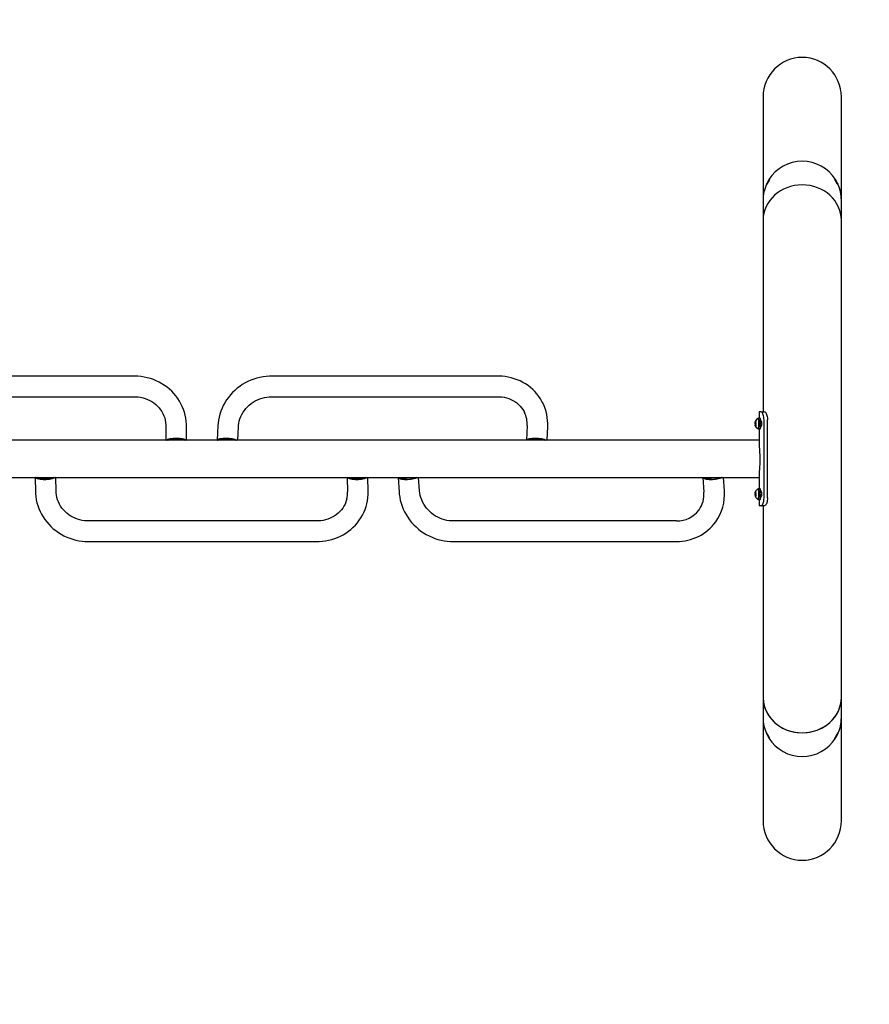
# Model space of a CAD drawing. Extents: x 4094 to 4486, y -681 to -431.
# Drawn here: x 4353 to 4407, y -609 to -546 of the extents above; entities that cross this region are included whole.
import ezdxf

# ---------------------------------------------------------------- set-up
doc = ezdxf.new("R2010")
doc.units = 0
doc.header["$LTSCALE"] = 0.125
doc.header["$MEASUREMENT"] = 0
doc.layers.add('0-CSA+ASTM', color=7, linetype='CONTINUOUS')
doc.layers.add('CONTOUR', color=7, linetype='CONTINUOUS')

msp = doc.modelspace()

# ---------------------------------------------------------------- linework, layer by layer
at = {"layer": '0-CSA+ASTM'}
msp.add_lwpolyline([(4477.064, -600.117), (4477.064, -548.617, 0.414214), (4405.064, -476.617), (4200.064, -476.617, 0.414214), (4128.064, -548.617), (4128.064, -600.117, 0.414214), (4200.064, -672.117), (4405.064, -672.117, 0.414214)], format="xyb", close=True, dxfattribs=at)
at = {"layer": 'CONTOUR'}
for p, q in [((4400.064, -551.236), (4400.064, -557.791)), ((4405.064, -557.791), (4405.064, -551.236)), ((4400.493, -556.511), (4400.466, -556.495)), ((4404.663, -556.495), (4404.636, -556.511)), ((4400.279, -556.82), (4400.306, -556.836)), ((4404.823, -556.836), (4404.85, -556.82)), ((4400.064, -557.838), (4400.064, -559.118)), ((4405.064, -559.118), (4405.064, -557.838)), ((4400.064, -559.118), (4400.064, -571.367)), ((4405.064, -589.616), (4405.064, -559.118)), ((4359.908, -569.087), (4345.221, -569.087)), ((4383.146, -569.087), (4368.634, -569.087)), ((4345.221, -570.402), (4359.908, -570.402)), ((4368.634, -570.402), (4383.146, -570.402)), ((4399.866, -571.777), (4399.762, -571.777)), ((4399.814, -571.367), (4399.814, -571.777)), ((4399.933, -571.367), (4399.814, -571.367)), ((4399.933, -571.367), (4400.159, -571.367)), ((4361.907, -572.278), (4361.907, -573.18)), ((4363.222, -573.18), (4363.222, -572.278)), ((4365.23, -572.246), (4365.185, -573.18)), ((4366.501, -573.18), (4366.544, -572.31)), ((4384.99, -572.246), (4384.945, -573.18)), ((4386.262, -573.18), (4386.304, -572.31)), ((4399.551, -572.11), (4399.554, -572.086)), ((4399.56, -572.151), (4399.551, -572.11)), ((4399.564, -572.053), (4399.553, -572.073)), ((4399.554, -572.086), (4399.553, -572.073)), ((4399.574, -572.086), (4399.554, -572.086)), ((4399.56, -572.151), (4399.558, -572.211)), ((4399.565, -572.248), (4399.558, -572.211)), ((4399.574, -572.151), (4399.56, -572.151)), ((4399.564, -572.053), (4399.566, -571.992)), ((4399.598, -572.053), (4399.564, -572.053)), ((4399.575, -572.215), (4399.564, -572.236)), ((4399.564, -572.236), (4399.565, -572.248)), ((4399.566, -571.992), (4399.576, -571.955)), ((4399.576, -571.955), (4399.573, -571.98)), ((4399.582, -572.02), (4399.573, -571.98)), ((4399.575, -572.215), (4399.584, -572.255)), ((4399.592, -572.215), (4399.575, -572.215)), ((4399.597, -572.078), (4399.578, -572.078)), ((4399.578, -572.156), (4399.61, -572.156)), ((4399.582, -572.02), (4399.593, -571.999)), ((4399.6, -572.02), (4399.582, -572.02)), ((4399.598, -572.28), (4399.584, -572.255)), ((4399.593, -572.182), (4399.591, -572.242)), ((4399.591, -572.242), (4399.598, -572.28)), ((4399.593, -571.999), (4399.609, -571.987)), ((4399.593, -572.182), (4399.604, -572.161)), ((4399.597, -572.084), (4399.599, -572.024)), ((4399.597, -572.084), (4399.606, -572.124)), ((4399.609, -571.987), (4399.599, -572.024)), ((4399.62, -572.149), (4399.604, -572.161)), ((4399.606, -572.124), (4399.62, -572.149)), ((4399.762, -571.799), (4399.716, -571.799)), ((4399.82, -571.955), (4399.817, -571.966)), ((4399.818, -571.981), (4399.822, -571.971)), ((4399.82, -571.955), (4399.924, -571.955)), ((4399.926, -571.971), (4399.822, -571.971)), ((4399.924, -571.955), (4399.919, -571.971)), ((4399.93, -571.93), (4399.921, -571.93)), ((4399.921, -572.305), (4399.93, -572.305)), ((4400.122, -576.867), (4400.122, -571.867)), ((4400.344, -576.867), (4400.344, -571.867)), ((4399.716, -572.436), (4399.762, -572.436)), ((4399.762, -572.458), (4399.866, -572.458)), ((4399.814, -572.458), (4399.814, -573.439)), ((4392.933, -573.18), (4312.196, -573.18)), ((4399.814, -573.18), (4392.933, -573.18)), ((4312.196, -575.555), (4392.933, -575.555)), ((4353.551, -575.555), (4353.573, -576.473)), ((4354.888, -576.441), (4354.866, -575.555)), ((4373.491, -575.555), (4373.513, -576.473)), ((4374.828, -576.441), (4374.806, -575.555)), ((4376.737, -575.555), (4376.805, -576.504)), ((4378.117, -576.41), (4378.056, -575.555)), ((4392.933, -575.555), (4399.814, -575.555)), ((4396.212, -575.555), (4396.28, -576.504)), ((4397.591, -576.41), (4397.53, -575.555)), ((4399.814, -575.296), (4399.814, -576.277)), ((4399.56, -576.59), (4399.551, -576.633)), ((4399.555, -576.659), (4399.551, -576.633)), ((4399.553, -576.67), (4399.555, -576.659)), ((4399.565, -576.687), (4399.553, -576.67)), ((4399.598, -576.659), (4399.555, -576.659)), ((4399.557, -576.531), (4399.562, -576.506)), ((4399.56, -576.59), (4399.557, -576.531)), ((4399.56, -576.516), (4399.559, -576.523)), ((4399.573, -576.59), (4399.56, -576.59)), ((4399.564, -576.494), (4399.562, -576.504)), ((4399.574, -576.521), (4399.562, -576.504)), ((4399.565, -576.687), (4399.568, -576.746)), ((4399.599, -576.687), (4399.565, -576.687)), ((4399.578, -576.783), (4399.568, -576.746)), ((4399.574, -576.521), (4399.582, -576.478)), ((4399.591, -576.521), (4399.574, -576.521)), ((4399.583, -576.714), (4399.575, -576.757)), ((4399.575, -576.757), (4399.578, -576.783)), ((4399.618, -576.578), (4399.578, -576.578)), ((4399.578, -576.656), (4399.598, -576.656)), ((4399.582, -576.478), (4399.596, -576.452)), ((4399.583, -576.714), (4399.595, -576.73)), ((4399.603, -576.714), (4399.583, -576.714)), ((4399.596, -576.452), (4399.589, -576.488)), ((4399.592, -576.548), (4399.589, -576.488)), ((4399.592, -576.548), (4399.604, -576.565)), ((4399.61, -576.741), (4399.595, -576.73)), ((4399.597, -576.644), (4399.606, -576.602)), ((4399.597, -576.644), (4399.6, -576.704)), ((4399.6, -576.704), (4399.61, -576.741)), ((4399.604, -576.565), (4399.619, -576.575)), ((4399.619, -576.575), (4399.606, -576.602)), ((4399.762, -576.299), (4399.716, -576.299)), ((4399.866, -576.277), (4399.762, -576.277)), ((4399.823, -576.672), (4399.827, -576.676)), ((4399.828, -576.658), (4399.824, -576.656)), ((4399.931, -576.676), (4399.827, -576.676)), ((4399.828, -576.658), (4399.932, -576.658)), ((4399.912, -576.658), (4399.931, -576.676)), ((4399.93, -576.43), (4399.921, -576.43)), ((4399.921, -576.805), (4399.93, -576.805)), ((4399.716, -576.936), (4399.762, -576.936)), ((4399.762, -576.958), (4399.866, -576.958)), ((4399.814, -576.958), (4399.814, -577.367)), ((4399.933, -577.367), (4399.814, -577.367)), ((4400.159, -577.367), (4399.933, -577.367)), ((4400.064, -577.367), (4400.064, -589.616)), ((4371.584, -578.333), (4356.941, -578.333)), ((4394.531, -578.333), (4380.229, -578.333)), ((4356.941, -579.648), (4371.584, -579.648)), ((4380.229, -579.648), (4394.531, -579.648)), ((4400.064, -589.616), (4400.064, -590.897)), ((4405.064, -590.897), (4405.064, -589.616)), ((4400.064, -590.944), (4400.064, -597.499)), ((4405.064, -597.499), (4405.064, -590.944)), ((4400.306, -591.899), (4400.279, -591.914)), ((4404.85, -591.914), (4404.823, -591.899)), ((4400.466, -592.24), (4400.493, -592.224)), ((4404.636, -592.224), (4404.663, -592.24))]:
    msp.add_line(p, q, dxfattribs=at)
at = {"layer": 'CONTOUR', "flags": 128}
for points in [[(4400.461, -556.498), (4400.45, -556.513), (4400.433, -556.539), (4400.411, -556.573), (4400.387, -556.614), (4400.361, -556.658), (4400.336, -556.702), (4400.314, -556.742), (4400.297, -556.777), (4400.285, -556.802), (4400.279, -556.817), (4400.28, -556.82), (4400.288, -556.811), (4400.303, -556.791), (4400.322, -556.76), (4400.346, -556.723), (4400.371, -556.68), (4400.396, -556.636), (4400.42, -556.593), (4400.44, -556.555), (4400.455, -556.525), (4400.464, -556.504), (4400.466, -556.495), (4400.461, -556.498)], [(4400.402, -556.605), (4400.396, -556.613), (4400.386, -556.628), (4400.374, -556.648), (4400.362, -556.669), (4400.352, -556.688), (4400.344, -556.703), (4400.341, -556.711), (4400.343, -556.711), (4400.349, -556.703), (4400.358, -556.687), (4400.37, -556.668), (4400.382, -556.647), (4400.393, -556.627), (4400.4, -556.612), (4400.404, -556.604), (4400.402, -556.605)], [(4404.837, -556.806), (4404.847, -556.819), (4404.85, -556.819), (4404.847, -556.808), (4404.837, -556.786), (4404.821, -556.754), (4404.8, -556.715), (4404.776, -556.671), (4404.75, -556.627), (4404.725, -556.585), (4404.703, -556.549), (4404.684, -556.52), (4404.671, -556.502), (4404.664, -556.495), (4404.664, -556.5), (4404.671, -556.517), (4404.684, -556.545), (4404.703, -556.581), (4404.725, -556.622), (4404.75, -556.666), (4404.776, -556.71), (4404.8, -556.749), (4404.821, -556.782), (4404.837, -556.806)], [(4404.783, -556.707), (4404.787, -556.712), (4404.787, -556.708), (4404.782, -556.697), (4404.773, -556.68), (4404.761, -556.66), (4404.749, -556.639), (4404.738, -556.621), (4404.73, -556.608), (4404.726, -556.604), (4404.726, -556.607), (4404.731, -556.618), (4404.74, -556.635), (4404.752, -556.656), (4404.764, -556.677), (4404.775, -556.695), (4404.783, -556.707)], [(4404.81, -556.821), (4404.82, -556.834), (4404.823, -556.836)], [(4363.222, -572.278), (4363.22, -572.162), (4363.206, -571.967), (4363.18, -571.773), (4363.142, -571.581), (4363.092, -571.392), (4363.029, -571.206), (4362.955, -571.024), (4362.87, -570.847), (4362.773, -570.675), (4362.666, -570.509), (4362.548, -570.35), (4362.421, -570.197), (4362.284, -570.053), (4362.138, -569.917), (4361.983, -569.79), (4361.821, -569.672), (4361.652, -569.564), (4361.475, -569.466), (4361.293, -569.379), (4361.106, -569.303), (4360.914, -569.238), (4360.719, -569.184), (4360.52, -569.142), (4360.319, -569.112), (4360.116, -569.093), (4359.908, -569.087)], [(4368.634, -569.087), (4368.517, -569.089), (4368.315, -569.102), (4368.114, -569.127), (4367.915, -569.164), (4367.718, -569.213), (4367.523, -569.273), (4367.333, -569.344), (4367.146, -569.427), (4366.965, -569.521), (4366.79, -569.625), (4366.621, -569.739), (4366.46, -569.862), (4366.306, -569.995), (4366.16, -570.136), (4366.024, -570.286), (4365.896, -570.443), (4365.779, -570.607), (4365.672, -570.778), (4365.576, -570.954), (4365.491, -571.135), (4365.417, -571.32), (4365.355, -571.509), (4365.305, -571.701), (4365.267, -571.895), (4365.242, -572.09), (4365.23, -572.246)], [(4385.986, -570.798), (4385.937, -570.701), (4385.838, -570.534), (4385.729, -570.374), (4385.61, -570.22), (4385.482, -570.075), (4385.344, -569.938), (4385.197, -569.809), (4385.043, -569.69), (4384.88, -569.581), (4384.711, -569.481), (4384.535, -569.392), (4384.354, -569.314), (4384.167, -569.247), (4383.976, -569.192), (4383.782, -569.148), (4383.585, -569.116), (4383.385, -569.095), (4383.194, -569.087), (4383.146, -569.087)], [(4359.908, -570.402), (4359.981, -570.403), (4360.137, -570.414), (4360.292, -570.437), (4360.444, -570.471), (4360.592, -570.515), (4360.737, -570.571), (4360.876, -570.637), (4361.01, -570.713), (4361.137, -570.799), (4361.256, -570.893), (4361.367, -570.996), (4361.469, -571.107), (4361.562, -571.225), (4361.645, -571.35), (4361.717, -571.48), (4361.778, -571.616), (4361.828, -571.756), (4361.866, -571.899), (4361.891, -572.044), (4361.905, -572.191), (4361.907, -572.278)], [(4366.544, -572.31), (4366.548, -572.243), (4366.567, -572.096), (4366.597, -571.95), (4366.64, -571.806), (4366.694, -571.665), (4366.759, -571.527), (4366.835, -571.395), (4366.921, -571.268), (4367.017, -571.147), (4367.122, -571.034), (4367.236, -570.928), (4367.357, -570.83), (4367.485, -570.741), (4367.62, -570.662), (4367.76, -570.592), (4367.904, -570.533), (4368.052, -570.485), (4368.203, -570.447), (4368.356, -570.421), (4368.509, -570.406), (4368.634, -570.402)], [(4383.146, -570.402), (4383.217, -570.403), (4383.369, -570.414), (4383.519, -570.437), (4383.666, -570.47), (4383.81, -570.515), (4383.948, -570.57), (4384.081, -570.635), (4384.207, -570.711), (4384.327, -570.797), (4384.438, -570.891), (4384.541, -570.994), (4384.635, -571.105), (4384.719, -571.224), (4384.792, -571.349), (4384.819, -571.405)], [(4399.82, -571.955), (4399.813, -571.897), (4399.803, -571.848), (4399.791, -571.811), (4399.778, -571.787), (4399.765, -571.777), (4399.751, -571.782), (4399.739, -571.799)], [(4399.924, -571.955), (4399.917, -571.897), (4399.907, -571.848), (4399.895, -571.811), (4399.882, -571.787), (4399.869, -571.777), (4399.866, -571.777)], [(4400.122, -571.867), (4400.119, -571.785), (4400.109, -571.702), (4400.094, -571.626), (4400.074, -571.555), (4400.05, -571.495), (4400.023, -571.444), (4399.996, -571.406), (4399.968, -571.38), (4399.933, -571.367)], [(4400.159, -571.367), (4400.183, -571.374), (4400.21, -571.395), (4400.236, -571.428), (4400.263, -571.475), (4400.287, -571.531), (4400.309, -571.598), (4400.326, -571.671), (4400.338, -571.751), (4400.344, -571.867)], [(4399.584, -572.255), (4399.581, -572.257), (4399.579, -572.258), (4399.576, -572.257), (4399.574, -572.256), (4399.571, -572.252), (4399.568, -572.248), (4399.566, -572.242), (4399.564, -572.236)], [(4399.571, -572.13), (4399.573, -572.144), (4399.575, -572.153), (4399.578, -572.156), (4399.581, -572.154), (4399.584, -572.146), (4399.585, -572.134), (4399.586, -572.119), (4399.586, -572.104), (4399.584, -572.091), (4399.582, -572.082), (4399.579, -572.078), (4399.576, -572.081), (4399.573, -572.088), (4399.572, -572.101), (4399.571, -572.115), (4399.571, -572.13)], [(4399.573, -571.98), (4399.576, -571.978), (4399.578, -571.977), (4399.581, -571.977), (4399.583, -571.979), (4399.586, -571.982), (4399.589, -571.987), (4399.591, -571.992), (4399.593, -571.999)], [(4399.711, -571.8), (4399.715, -571.799), (4399.728, -571.804), (4399.74, -571.823), (4399.751, -571.855), (4399.761, -571.898), (4399.769, -571.951), (4399.775, -572.011)], [(4399.775, -572.011), (4399.778, -572.076), (4399.778, -572.143), (4399.776, -572.208), (4399.771, -572.27), (4399.763, -572.324), (4399.754, -572.37), (4399.743, -572.405), (4399.731, -572.427), (4399.718, -572.436), (4399.711, -572.435)], [(4399.74, -572.438), (4399.745, -572.446), (4399.758, -572.457), (4399.772, -572.455), (4399.785, -572.437), (4399.797, -572.406), (4399.808, -572.362), (4399.817, -572.308), (4399.823, -572.246), (4399.827, -572.178), (4399.828, -572.108), (4399.826, -572.038), (4399.822, -571.971)], [(4399.762, -571.799), (4399.774, -571.804), (4399.786, -571.823), (4399.797, -571.855), (4399.807, -571.898), (4399.815, -571.951), (4399.821, -572.011)], [(4399.821, -572.011), (4399.824, -572.076), (4399.824, -572.143), (4399.822, -572.208), (4399.817, -572.27), (4399.809, -572.324), (4399.8, -572.37), (4399.789, -572.405), (4399.777, -572.427), (4399.764, -572.436), (4399.762, -572.436)], [(4399.866, -572.458), (4399.876, -572.455), (4399.889, -572.437), (4399.901, -572.406), (4399.912, -572.362), (4399.921, -572.308), (4399.927, -572.246), (4399.931, -572.178), (4399.932, -572.108), (4399.93, -572.038), (4399.926, -571.971)], [(4399.917, -571.909), (4399.92, -571.911), (4399.938, -571.947), (4399.953, -572.002), (4399.962, -572.07), (4399.964, -572.143), (4399.957, -572.213), (4399.944, -572.272), (4399.926, -572.315), (4399.918, -572.323)], [(4361.931, -573.18), (4361.939, -573.172), (4361.979, -573.144), (4362.033, -573.117), (4362.1, -573.094), (4362.178, -573.074), (4362.266, -573.057), (4362.361, -573.045), (4362.462, -573.038), (4362.564, -573.036)], [(4362.564, -573.036), (4362.667, -573.038), (4362.768, -573.045), (4362.863, -573.057), (4362.951, -573.074), (4363.029, -573.094), (4363.096, -573.117), (4363.15, -573.144), (4363.19, -573.172), (4363.197, -573.18)], [(4365.189, -573.18), (4365.193, -573.172), (4365.218, -573.144), (4365.258, -573.117), (4365.313, -573.094), (4365.38, -573.074), (4365.459, -573.057), (4365.548, -573.045), (4365.643, -573.038), (4365.744, -573.036)], [(4365.744, -573.036), (4365.846, -573.038), (4365.949, -573.045), (4366.049, -573.057), (4366.144, -573.074), (4366.231, -573.094), (4366.309, -573.117), (4366.375, -573.144), (4366.428, -573.172), (4366.44, -573.18)], [(4384.949, -573.18), (4384.953, -573.172), (4384.978, -573.144), (4385.018, -573.117), (4385.073, -573.094), (4385.141, -573.074), (4385.22, -573.057), (4385.308, -573.045), (4385.403, -573.038), (4385.504, -573.036)], [(4385.504, -573.036), (4385.607, -573.038), (4385.709, -573.045), (4385.809, -573.057), (4385.904, -573.074), (4385.992, -573.094), (4386.069, -573.117), (4386.136, -573.144), (4386.189, -573.172), (4386.2, -573.18)], [(4362.036, -573.18), (4362.041, -573.176), (4362.082, -573.15), (4362.137, -573.126), (4362.206, -573.105), (4362.286, -573.088), (4362.374, -573.076), (4362.468, -573.068), (4362.564, -573.066)], [(4362.564, -573.066), (4362.661, -573.068), (4362.755, -573.076), (4362.843, -573.088), (4362.923, -573.105), (4362.992, -573.126), (4363.047, -573.15), (4363.088, -573.176), (4363.093, -573.18)], [(4365.292, -573.18), (4365.295, -573.176), (4365.322, -573.15), (4365.366, -573.126), (4365.423, -573.105), (4365.494, -573.088), (4365.575, -573.076), (4365.664, -573.068), (4365.758, -573.066)], [(4365.758, -573.066), (4365.855, -573.068), (4365.952, -573.076), (4366.045, -573.088), (4366.132, -573.105), (4366.21, -573.126), (4366.276, -573.15), (4366.33, -573.176), (4366.336, -573.18)], [(4385.052, -573.18), (4385.055, -573.176), (4385.083, -573.15), (4385.126, -573.126), (4385.184, -573.105), (4385.254, -573.088), (4385.335, -573.076), (4385.424, -573.068), (4385.519, -573.066)], [(4385.519, -573.066), (4385.616, -573.068), (4385.712, -573.076), (4385.805, -573.088), (4385.892, -573.105), (4385.97, -573.126), (4386.037, -573.15), (4386.09, -573.176), (4386.097, -573.18)], [(4399.815, -573.441), (4399.815, -573.455), (4399.82, -573.592), (4399.83, -573.754), (4399.842, -573.936), (4399.852, -574.139), (4399.856, -574.329), (4399.854, -574.528), (4399.847, -574.702), (4399.837, -574.872), (4399.827, -575.031), (4399.818, -575.178), (4399.815, -575.294)], [(4354.159, -575.699), (4354.057, -575.697), (4353.959, -575.689), (4353.866, -575.677), (4353.783, -575.661), (4353.71, -575.641), (4353.648, -575.618), (4353.601, -575.591), (4353.569, -575.563), (4353.563, -575.555)], [(4354.166, -575.669), (4354.07, -575.666), (4353.979, -575.659), (4353.894, -575.646), (4353.819, -575.63), (4353.755, -575.609), (4353.705, -575.585), (4353.671, -575.559), (4353.667, -575.555)], [(4354.825, -575.555), (4354.816, -575.563), (4354.769, -575.591), (4354.709, -575.618), (4354.637, -575.641), (4354.553, -575.661), (4354.462, -575.677), (4354.364, -575.689), (4354.262, -575.697), (4354.159, -575.699)], [(4354.721, -575.555), (4354.716, -575.559), (4354.668, -575.585), (4354.607, -575.609), (4354.533, -575.63), (4354.45, -575.646), (4354.359, -575.659), (4354.263, -575.666), (4354.166, -575.669)], [(4374.099, -575.699), (4373.997, -575.697), (4373.899, -575.689), (4373.806, -575.677), (4373.723, -575.661), (4373.649, -575.641), (4373.588, -575.618), (4373.541, -575.591), (4373.509, -575.563), (4373.503, -575.555)], [(4374.106, -575.669), (4374.01, -575.666), (4373.919, -575.659), (4373.834, -575.646), (4373.759, -575.63), (4373.695, -575.609), (4373.645, -575.585), (4373.611, -575.559), (4373.607, -575.555)], [(4374.765, -575.555), (4374.756, -575.563), (4374.709, -575.591), (4374.649, -575.618), (4374.577, -575.641), (4374.493, -575.661), (4374.402, -575.677), (4374.304, -575.689), (4374.202, -575.697), (4374.099, -575.699)], [(4374.661, -575.555), (4374.656, -575.559), (4374.608, -575.585), (4374.547, -575.609), (4374.473, -575.63), (4374.39, -575.646), (4374.299, -575.659), (4374.203, -575.666), (4374.106, -575.669)], [(4377.25, -575.699), (4377.152, -575.697), (4377.059, -575.689), (4376.975, -575.677), (4376.901, -575.661), (4376.839, -575.641), (4376.791, -575.618), (4376.758, -575.591), (4376.74, -575.563), (4376.738, -575.555)], [(4377.272, -575.669), (4377.179, -575.666), (4377.093, -575.659), (4377.017, -575.646), (4376.951, -575.63), (4376.899, -575.609), (4376.862, -575.585), (4376.841, -575.559), (4376.84, -575.555)], [(4377.971, -575.555), (4377.958, -575.563), (4377.898, -575.591), (4377.827, -575.618), (4377.745, -575.641), (4377.654, -575.661), (4377.556, -575.677), (4377.455, -575.689), (4377.352, -575.697), (4377.25, -575.699)], [(4396.724, -575.699), (4396.626, -575.697), (4396.533, -575.689), (4396.449, -575.677), (4396.375, -575.661), (4396.313, -575.641), (4396.265, -575.618), (4396.232, -575.591), (4396.214, -575.563), (4396.212, -575.555)], [(4396.746, -575.669), (4396.654, -575.666), (4396.568, -575.659), (4396.491, -575.646), (4396.425, -575.63), (4396.373, -575.609), (4396.336, -575.585), (4396.316, -575.559), (4396.314, -575.555)], [(4397.445, -575.555), (4397.432, -575.563), (4397.373, -575.591), (4397.301, -575.618), (4397.219, -575.641), (4397.128, -575.661), (4397.031, -575.677), (4396.929, -575.689), (4396.826, -575.697), (4396.724, -575.699)], [(4353.573, -576.473), (4353.578, -576.588), (4353.597, -576.783), (4353.627, -576.977), (4353.67, -577.169), (4353.725, -577.358), (4353.792, -577.544), (4353.87, -577.725), (4353.959, -577.902), (4354.06, -578.074), (4354.171, -578.239), (4354.293, -578.398), (4354.424, -578.55), (4354.564, -578.694), (4354.713, -578.829), (4354.871, -578.955), (4355.036, -579.073), (4355.208, -579.18), (4355.386, -579.277), (4355.57, -579.363), (4355.759, -579.439), (4355.952, -579.503), (4356.149, -579.555), (4356.349, -579.596), (4356.55, -579.626), (4356.753, -579.643), (4356.941, -579.648)], [(4356.941, -578.333), (4356.868, -578.332), (4356.712, -578.32), (4356.558, -578.298), (4356.405, -578.264), (4356.255, -578.219), (4356.109, -578.164), (4355.968, -578.098), (4355.833, -578.021), (4355.704, -577.936), (4355.582, -577.841), (4355.468, -577.738), (4355.363, -577.627), (4355.266, -577.509), (4355.18, -577.385), (4355.104, -577.255), (4355.039, -577.12), (4354.985, -576.981), (4354.943, -576.838), (4354.912, -576.693), (4354.894, -576.547), (4354.888, -576.441)], [(4376.805, -576.504), (4376.816, -576.619), (4376.843, -576.814), (4376.882, -577.007), (4376.934, -577.199), (4376.997, -577.388), (4377.071, -577.573), (4377.157, -577.755), (4377.254, -577.931), (4377.361, -578.102), (4377.478, -578.267), (4377.606, -578.425), (4377.742, -578.576), (4377.887, -578.718), (4378.041, -578.853), (4378.202, -578.978), (4378.37, -579.093), (4378.544, -579.199), (4378.724, -579.294), (4378.91, -579.379), (4379.099, -579.452), (4379.292, -579.514), (4379.488, -579.565), (4379.687, -579.603), (4379.886, -579.63), (4380.086, -579.645), (4380.229, -579.648)], [(4380.229, -578.333), (4380.159, -578.332), (4380.008, -578.321), (4379.857, -578.298), (4379.707, -578.264), (4379.559, -578.22), (4379.414, -578.164), (4379.273, -578.098), (4379.137, -578.022), (4379.007, -577.937), (4378.883, -577.842), (4378.766, -577.739), (4378.657, -577.629), (4378.556, -577.511), (4378.465, -577.387), (4378.383, -577.257), (4378.311, -577.123), (4378.25, -576.985), (4378.2, -576.843), (4378.161, -576.699), (4378.133, -576.554), (4378.117, -576.41)], [(4399.562, -576.504), (4399.565, -576.497), (4399.567, -576.49), (4399.569, -576.485), (4399.572, -576.481), (4399.574, -576.478), (4399.577, -576.477), (4399.58, -576.477), (4399.582, -576.478)], [(4399.571, -576.607), (4399.571, -576.622), (4399.572, -576.636), (4399.574, -576.648), (4399.576, -576.655), (4399.579, -576.656), (4399.582, -576.651), (4399.584, -576.642), (4399.586, -576.628), (4399.586, -576.613), (4399.585, -576.598), (4399.583, -576.587), (4399.581, -576.58), (4399.578, -576.579), (4399.575, -576.583), (4399.573, -576.593), (4399.571, -576.607)], [(4399.595, -576.73), (4399.592, -576.738), (4399.59, -576.745), (4399.588, -576.75), (4399.585, -576.754), (4399.583, -576.756), (4399.58, -576.758), (4399.577, -576.758), (4399.575, -576.757)], [(4399.711, -576.3), (4399.714, -576.299), (4399.727, -576.303), (4399.739, -576.322), (4399.751, -576.353), (4399.761, -576.395), (4399.769, -576.448), (4399.774, -576.508), (4399.777, -576.572), (4399.778, -576.639), (4399.776, -576.704)], [(4399.776, -576.704), (4399.771, -576.766), (4399.764, -576.822), (4399.755, -576.868), (4399.744, -576.903), (4399.732, -576.926), (4399.719, -576.936), (4399.711, -576.935)], [(4399.828, -576.658), (4399.828, -576.588), (4399.825, -576.518), (4399.82, -576.453), (4399.812, -576.395), (4399.802, -576.347), (4399.791, -576.31), (4399.778, -576.286), (4399.764, -576.277), (4399.751, -576.282), (4399.739, -576.299)], [(4399.739, -576.936), (4399.745, -576.946), (4399.759, -576.958), (4399.772, -576.954), (4399.786, -576.936), (4399.798, -576.905), (4399.809, -576.861), (4399.817, -576.806), (4399.824, -576.744), (4399.827, -576.676)], [(4399.762, -576.299), (4399.773, -576.303), (4399.785, -576.322), (4399.797, -576.353), (4399.807, -576.395), (4399.815, -576.448), (4399.82, -576.508), (4399.823, -576.572), (4399.824, -576.639), (4399.822, -576.704)], [(4399.822, -576.704), (4399.817, -576.766), (4399.81, -576.822), (4399.801, -576.868), (4399.79, -576.903), (4399.778, -576.926), (4399.765, -576.936), (4399.762, -576.936)], [(4399.932, -576.658), (4399.932, -576.588), (4399.929, -576.518), (4399.924, -576.453), (4399.916, -576.395), (4399.906, -576.347), (4399.895, -576.31), (4399.882, -576.286), (4399.868, -576.277), (4399.866, -576.277)], [(4399.866, -576.958), (4399.876, -576.954), (4399.89, -576.936), (4399.902, -576.905), (4399.912, -576.861), (4399.921, -576.806), (4399.927, -576.744), (4399.931, -576.676)], [(4399.918, -576.41), (4399.92, -576.411), (4399.938, -576.447), (4399.953, -576.502), (4399.962, -576.57), (4399.964, -576.643), (4399.957, -576.713), (4399.944, -576.772), (4399.926, -576.815), (4399.917, -576.824)], [(4373.462, -576.932), (4373.453, -576.975), (4373.408, -577.116), (4373.351, -577.252), (4373.284, -577.384), (4373.205, -577.509), (4373.116, -577.628), (4373.017, -577.74), (4372.908, -577.844), (4372.791, -577.939), (4372.667, -578.025), (4372.535, -578.101), (4372.398, -578.167), (4372.255, -578.222), (4372.107, -578.266), (4371.956, -578.3), (4371.803, -578.321), (4371.647, -578.332), (4371.584, -578.333)], [(4371.584, -579.648), (4371.702, -579.646), (4371.904, -579.633), (4372.106, -579.608), (4372.305, -579.571), (4372.501, -579.522), (4372.693, -579.462), (4372.881, -579.39), (4373.064, -579.307), (4373.24, -579.214), (4373.411, -579.11), (4373.574, -578.996), (4373.729, -578.872), (4373.876, -578.74), (4374.014, -578.598), (4374.143, -578.449), (4374.262, -578.292), (4374.37, -578.129), (4374.468, -577.959), (4374.554, -577.784), (4374.629, -577.603), (4374.693, -577.419), (4374.739, -577.251)], [(4399.933, -577.367), (4399.958, -577.361), (4399.986, -577.34), (4400.013, -577.307), (4400.041, -577.26), (4400.065, -577.204), (4400.087, -577.136), (4400.104, -577.063), (4400.116, -576.983), (4400.122, -576.867)], [(4400.344, -576.867), (4400.341, -576.95), (4400.331, -577.033), (4400.316, -577.109), (4400.296, -577.18), (4400.273, -577.24), (4400.246, -577.291), (4400.22, -577.329), (4400.193, -577.354), (4400.159, -577.367)], [(4400.298, -591.937), (4400.285, -591.92), (4400.279, -591.914), (4400.28, -591.921), (4400.287, -591.939), (4400.301, -591.967), (4400.32, -592.003), (4400.343, -592.045), (4400.368, -592.09), (4400.394, -592.133), (4400.417, -592.172), (4400.438, -592.204), (4400.454, -592.227), (4400.463, -592.238), (4400.466, -592.238), (4400.462, -592.226), (4400.451, -592.202), (4400.435, -592.17), (4400.413, -592.13), (4400.389, -592.087), (4400.364, -592.043), (4400.339, -592.001), (4400.316, -591.965), (4400.298, -591.937)], [(4404.669, -592.222), (4404.663, -592.237), (4404.665, -592.239), (4404.673, -592.23), (4404.688, -592.209), (4404.707, -592.179), (4404.73, -592.141), (4404.756, -592.098), (4404.781, -592.054), (4404.805, -592.011), (4404.825, -591.974), (4404.839, -591.943), (4404.848, -591.923), (4404.85, -591.915), (4404.845, -591.918), (4404.834, -591.933), (4404.816, -591.959), (4404.795, -591.993), (4404.77, -592.034), (4404.745, -592.078), (4404.72, -592.122), (4404.698, -592.163), (4404.68, -592.197), (4404.669, -592.222)], [(4400.348, -592.03), (4400.342, -592.023), (4400.341, -592.024), (4400.345, -592.034), (4400.353, -592.049), (4400.364, -592.069), (4400.376, -592.09), (4400.388, -592.109), (4400.397, -592.124), (4400.402, -592.131), (4400.403, -592.13), (4400.399, -592.121), (4400.391, -592.105), (4400.381, -592.085), (4400.368, -592.064), (4400.357, -592.045), (4400.348, -592.03)], [(4404.641, -592.206), (4404.636, -592.221), (4404.636, -592.224)], [(4404.727, -592.125), (4404.725, -592.131), (4404.728, -592.129), (4404.735, -592.118), (4404.746, -592.102), (4404.758, -592.081), (4404.77, -592.06), (4404.78, -592.042), (4404.786, -592.029), (4404.788, -592.023), (4404.785, -592.025), (4404.778, -592.036), (4404.767, -592.052), (4404.755, -592.073), (4404.743, -592.094), (4404.734, -592.112), (4404.727, -592.125)]]:
    msp.add_lwpolyline(points, dxfattribs=at)
at = {"layer": 'CONTOUR'}
for centre, radius, start, end in [((4402.564, -557.858), 2.507, 31.96929, 148.03071), ((4399.293, -556.038), 1.289, 321.77307, 338.49912), ((4406.133, -555.879), 1.625, 202.88314, 215.4558), ((4402.539, -557.838), 2.475, 155.76616, 179.99484), ((4402.59, -557.838), 2.475, 0.00516, 24.23384), ((4402.537, -557.791), 2.473, 172.25265, 180.54878), ((4402.592, -557.791), 2.473, 359.45126, 7.71918), ((4383.298, -572.153), 3.01, 357.00712, 26.76186), ((4383.283, -572.156), 1.71, 356.97795, 26.05366), ((4400.137, -572.121), 0.586, 178.97678, 188.84619), ((4399.847, -572.062), 0.295, 118.03357, 182.25366), ((4399.866, -572.083), 0.313, 163.0763, 178.16134), ((4399.882, -572.157), 0.329, 181.43543, 195.57147), ((4399.821, -572.198), 0.26, 190.47119, 245.08022), ((4399.291, -572.151), 0.313, 343.0763, 358.16134), ((4399.02, -572.114), 0.586, 358.97678, 8.84619), ((4377.325, -574.328), 1.342, 267.71831, 293.90636), ((4396.799, -574.328), 1.342, 267.71831, 293.90636), ((4371.85, -576.521), 1.664, 345.69832, 1.65368), ((4371.957, -576.535), 2.872, 345.56051, 1.88637), ((4394.594, -576.641), 1.691, 324.52424, 4.65683), ((4394.597, -576.641), 3.003, 324.3828, 4.42505), ((4400.173, -576.616), 0.622, 172.11881, 181.60108), ((4399.818, -576.66), 0.265, 182.18346, 199.07647), ((4399.834, -576.683), 0.279, 179.62464, 243.3759), ((4399.828, -576.543), 0.269, 116.11818, 170.21522), ((4399.339, -576.575), 0.265, 2.18346, 19.07647), ((4398.984, -576.619), 0.622, 352.11881, 1.60108), ((4394.564, -576.584), 1.749, 268.91886, 323.57334), ((4394.567, -576.59), 3.058, 269.32689, 323.94494), ((4402.539, -590.897), 2.475, 180.00516, 204.23384), ((4402.537, -590.944), 2.473, 179.44991, 187.88536), ((4402.59, -590.897), 2.475, 335.76616, 359.99484), ((4402.592, -590.944), 2.473, 352.86672, 0.55018), ((4400.288, -591.933), 0.0385, 17.1902, 62.84513), ((4406.127, -592.875), 1.629, 143.17218, 155.75716), ((4399.041, -592.831), 1.574, 22.68569, 35.29451), ((4402.564, -590.877), 2.507, 211.96929, 328.03072)]:
    msp.add_arc(centre, radius, start, end, dxfattribs=at)
for centre, major_axis, ratio, start_param, end_param in [((4402.564, -551.236), (0, 2.514), 0.994522, 0, 1.570796), ((4402.564, -551.236), (0, 2.514), 0.994522, 4.712389, 6.283185), ((4402.564, -559.118), (-2.5, 0), 0.900404, 3.141593, 6.283185), ((4402.564, -559.118), (-2.5, 0), 0.900404, 3.141593, 6.283185), ((4402.564, -589.616), (-2.5, 0), 0.900404, 0, 3.141593), ((4402.564, -589.616), (-2.5, 0), 0.900404, 0, 1.570796), ((4402.564, -589.616), (-2.5, 0), 0.900404, 1.570796, 3.141593), ((4402.564, -597.499), (0, -2.514), 0.994522, 4.712389, 6.283185), ((4402.564, -597.499), (0, -2.514), 0.994522, 0, 1.570796)]:
    msp.add_ellipse(centre, major_axis=major_axis, ratio=ratio, start_param=start_param, end_param=end_param, dxfattribs=at)

doc.saveas('drawing.dxf')
